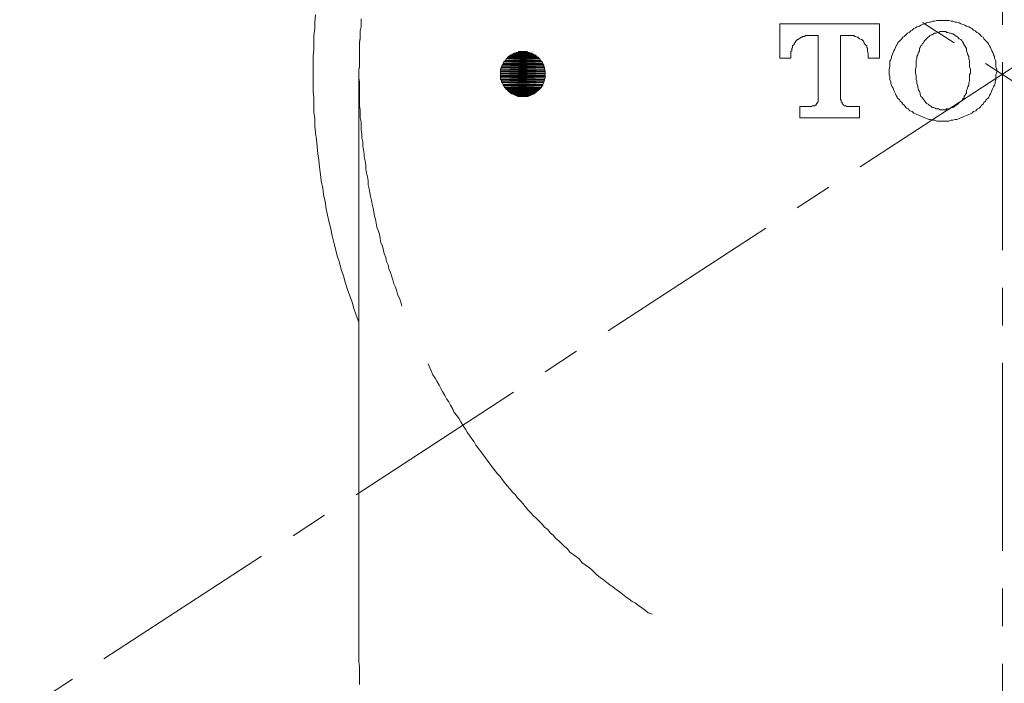
# Model space of a CAD drawing. Units: inches. Extents: x 86 to 725, y -462 to 20.
# Drawn here: x 206 to 238, y -241 to -219 of the extents above; entities that cross this region are included whole.
import ezdxf

# ---------------------------------------------------------------- set-up
doc = ezdxf.new("R2010")
doc.units = ezdxf.units.IN
doc.header["$MEASUREMENT"] = 0
doc.linetypes.add('AI-Linetype-16', pattern=[0.705556, 0.352778, -0.352778])
doc.linetypes.add('CENTER', pattern=[2, 1.25, -0.25, 0.25, -0.25])
doc.layers.add('图层 1', color=7, linetype='Continuous')
doc.styles.get("Standard").update_dxf_attribs({"font": 'arial_0.ttf'})
doc.dimstyles.get("Standard").update_dxf_attribs({"dimscale": 2.5, "dimtxt": 3.5, "dimasz": 2.5, "dimexe": 1.5, "dimexo": 1, "dimgap": 0.5, "dimtad": 1, "dimdec": 0, "dimzin": 0, "dimdsep": 46, "dimtxsty": 'Standard', "dimcen": 0.09, "dimadec": 0, "dimazin": 0, "dimtfac": 1, "dimtdec": 0, "dimtmove": 1, "dimatfit": 0, "dimfxl": 1, "dimtolj": 1, "dimtzin": 0, "dimarcsym": 0})

# ---------------------------------------------------------------- blocks, each defined once
blk = doc.blocks.new('*D6')
at = {"color": 0, "lineweight": -2, "transparency": 16777216}
for p, q in [((155.93, -274.277), (136.736, -286.767)), ((238.186, -319.102), (238.186, -341.789))]:
    blk.add_line(p, q, dxfattribs=at)
blk.add_arc((238.186, -220.752), 117.287, 216.10648, 266.94646, dxfattribs=at)
at = {"color": 0, "transparency": 16777216}
for points in [[(142.569, -290.459), (144.284, -289.277), (139.879, -284.722)], [(231.966, -336.831), (231.91, -338.914), (238.186, -338.039)]]:
    blk.add_solid(points, dxfattribs=at)
at = {"layer": 'Defpoints', "color": 0, "transparency": 16777216}
for p in [(238.186, -199.319), (256.111, -209.087), (158.025, -272.914), (166.033, -313.22), (238.186, -316.602)]:
    blk.add_point(p, dxfattribs=at)
at = {"color": 0, "transparency": 16777216, "insert": (184.986, -318.842), "char_height": 8.75, "attachment_point": 5, "rotation": 331.5265}
blk.add_mtext('\\A1;57°', dxfattribs=at)
blk = doc.blocks.new('*D7')
at = {"color": 0, "lineweight": -2, "transparency": 16777216}
for p, q in [((320.396, -274.25), (339.594, -286.743)), ((238.186, -319.102), (238.186, -341.742))]:
    blk.add_line(p, q, dxfattribs=at)
blk.add_arc((238.186, -220.753), 117.239, 273.05479, 323.89192, dxfattribs=at)
at = {"color": 0, "transparency": 16777216}
for points in [[(332.046, -289.252), (333.762, -290.435), (336.451, -284.698)], [(244.461, -338.867), (244.406, -336.785), (238.186, -337.992)]]:
    blk.add_solid(points, dxfattribs=at)
at = {"layer": 'Defpoints', "color": 0, "transparency": 16777216}
for p in [(238.186, -199.319), (220.258, -209.087), (318.3, -272.887), (238.186, -316.602), (276.321, -331.617)]:
    blk.add_point(p, dxfattribs=at)
at = {"color": 0, "transparency": 16777216, "insert": (291.362, -318.801), "char_height": 8.75, "attachment_point": 5, "rotation": 28.4734}
blk.add_mtext('\\A1;57°', dxfattribs=at)

msp = doc.modelspace()

# ---------------------------------------------------------------- hatches: boundary and pattern name
at = {"layer": '图层 1'}
for points in [[(222.114, -219.999), (222.089, -220.022), (222.405, -220.022)], [(222.114, -219.999), (222.38, -219.999), (222.405, -220.022)], [(221.636, -220.313), (221.611, -220.342), (222.884, -220.342)], [(221.661, -220.29), (221.636, -220.313), (222.857, -220.313)], [(221.636, -220.313), (222.857, -220.313), (222.884, -220.342)], [(221.688, -220.233), (221.661, -220.29), (222.83, -220.29)], [(221.661, -220.29), (222.83, -220.29), (222.857, -220.313)], [(221.716, -220.21), (221.688, -220.233), (222.803, -220.233)], [(221.688, -220.233), (222.803, -220.233), (222.83, -220.29)], [(221.743, -220.185), (221.716, -220.21), (222.778, -220.21)], [(221.716, -220.21), (222.778, -220.21), (222.803, -220.233)], [(221.77, -220.158), (221.743, -220.185), (222.748, -220.185)], [(221.743, -220.185), (222.748, -220.185), (222.778, -220.21)], [(221.822, -220.131), (221.77, -220.158), (222.698, -220.158)], [(221.77, -220.158), (222.698, -220.158), (222.748, -220.185)], [(221.847, -220.101), (221.822, -220.131), (222.671, -220.131)], [(221.822, -220.131), (222.671, -220.131), (222.698, -220.158)], [(221.847, -220.101), (222.643, -220.101), (222.671, -220.131)], [(221.929, -220.076), (221.875, -220.101), (222.616, -220.101)], [(221.954, -220.051), (221.929, -220.076), (222.566, -220.076)], [(221.929, -220.076), (222.566, -220.076), (222.616, -220.101)], [(221.954, -220.051), (222.539, -220.051), (222.566, -220.076)], [(222.034, -220.022), (222.009, -220.051), (222.484, -220.051)], [(222.034, -220.022), (222.457, -220.022), (222.484, -220.051)], [(221.531, -220.527), (221.502, -220.581), (222.962, -220.581)], [(221.502, -220.581), (221.502, -220.633), (222.989, -220.633)], [(221.502, -220.581), (222.962, -220.581), (222.989, -220.633)], [(221.502, -220.633), (221.502, -220.661), (222.989, -220.661)], [(221.502, -220.633), (222.989, -220.633), (222.989, -220.661)], [(221.556, -220.449), (221.531, -220.502), (222.937, -220.502)], [(221.531, -220.502), (221.531, -220.527), (222.962, -220.527)], [(221.531, -220.502), (222.937, -220.502), (222.962, -220.527)], [(221.531, -220.527), (222.962, -220.527), (222.962, -220.581)], [(221.584, -220.42), (221.556, -220.449), (222.937, -220.449)], [(221.556, -220.449), (222.937, -220.449), (222.937, -220.502)], [(221.611, -220.342), (221.584, -220.392), (222.907, -220.392)], [(221.584, -220.392), (221.584, -220.42), (222.907, -220.42)], [(221.584, -220.392), (222.907, -220.392), (222.907, -220.42)], [(221.584, -220.42), (222.907, -220.42), (222.937, -220.449)], [(221.611, -220.342), (222.884, -220.342), (222.907, -220.392)], [(221.502, -220.661), (221.502, -220.711), (222.989, -220.711)], [(221.502, -220.661), (222.989, -220.661), (222.989, -220.711)], [(221.502, -220.711), (221.502, -220.74), (222.989, -220.74)], [(221.502, -220.711), (222.989, -220.711), (222.989, -220.74)], [(221.502, -220.74), (221.502, -220.795), (222.989, -220.795)], [(221.502, -220.74), (222.989, -220.74), (222.989, -220.795)], [(221.502, -220.795), (221.502, -220.82), (222.989, -220.82)], [(221.502, -220.795), (222.989, -220.795), (222.989, -220.82)], [(221.502, -220.82), (221.502, -220.872), (222.989, -220.872)], [(221.502, -220.82), (222.989, -220.82), (222.989, -220.872)], [(221.502, -220.872), (221.502, -220.925), (222.962, -220.925)], [(221.502, -220.872), (222.989, -220.872), (222.962, -220.925)], [(221.502, -220.925), (221.531, -220.952), (222.962, -220.952)], [(221.502, -220.925), (222.962, -220.925), (222.962, -220.952)], [(221.531, -220.952), (221.531, -221.004), (222.937, -221.004)], [(221.531, -220.952), (222.962, -220.952), (222.937, -221.004)], [(221.531, -221.004), (221.556, -221.029), (222.937, -221.029)], [(221.531, -221.004), (222.937, -221.004), (222.937, -221.029)], [(221.556, -221.029), (221.584, -221.086), (222.907, -221.086)], [(221.556, -221.029), (222.937, -221.029), (222.907, -221.086)], [(221.584, -221.086), (221.584, -221.111), (222.907, -221.111)], [(221.584, -221.086), (222.907, -221.086), (222.907, -221.111)], [(221.584, -221.111), (221.611, -221.138), (222.884, -221.138)], [(221.584, -221.111), (222.907, -221.111), (222.884, -221.138)], [(221.611, -221.138), (221.636, -221.193), (222.857, -221.193)], [(221.611, -221.138), (222.884, -221.138), (222.857, -221.193)], [(221.636, -221.193), (221.661, -221.216), (222.83, -221.216)], [(221.636, -221.193), (222.857, -221.193), (222.83, -221.216)], [(221.661, -221.216), (221.688, -221.243), (222.803, -221.243)], [(221.661, -221.216), (222.83, -221.216), (222.803, -221.243)], [(221.688, -221.243), (221.716, -221.27), (222.778, -221.27)], [(221.688, -221.243), (222.803, -221.243), (222.778, -221.27)], [(221.716, -221.27), (221.743, -221.295), (222.748, -221.295)], [(221.716, -221.27), (222.778, -221.27), (222.748, -221.295)], [(221.743, -221.295), (221.77, -221.325), (222.698, -221.325)], [(221.743, -221.295), (222.748, -221.295), (222.698, -221.325)], [(221.77, -221.325), (221.822, -221.352), (222.671, -221.352)], [(221.77, -221.325), (222.698, -221.325), (222.671, -221.352)], [(221.822, -221.352), (221.847, -221.377), (222.643, -221.377)], [(221.822, -221.352), (222.671, -221.352), (222.643, -221.377)], [(221.847, -221.377), (221.875, -221.402), (222.616, -221.402)], [(221.847, -221.377), (222.643, -221.377), (222.616, -221.402)], [(221.875, -221.402), (221.929, -221.429), (222.566, -221.429)], [(221.875, -221.402), (222.616, -221.402), (222.566, -221.429)], [(221.954, -221.429), (222.009, -221.457), (222.484, -221.457)], [(221.954, -221.429), (222.539, -221.429), (222.484, -221.457)], [(222.034, -221.457), (222.089, -221.486), (222.405, -221.486)], [(222.034, -221.457), (222.457, -221.457), (222.405, -221.486)]]:
    msp.add_hatch(color=7, dxfattribs=at).paths.add_polyline_path(points)

# ---------------------------------------------------------------- linework, layer by layer
at = {"layer": '图层 1', "color": 7, "linetype": 'AI-Linetype-16', "lineweight": 9}
for p, q in [((216.862, -219.044), (216.862, -218.91)), ((216.835, -219.305), (216.862, -219.176)), ((216.835, -219.437), (216.835, -219.305)), ((216.862, -219.176), (216.862, -219.044)), ((216.812, -219.703), (216.835, -219.574)), ((216.835, -219.574), (216.835, -219.437)), ((216.812, -219.837), (216.812, -219.703)), ((216.812, -219.969), (216.812, -219.837)), ((216.812, -220.101), (216.812, -219.969)), ((216.812, -220.233), (216.812, -220.101)), ((216.812, -220.37), (216.812, -220.233)), ((216.785, -220.606), (216.812, -220.502)), ((216.785, -220.74), (216.785, -220.606)), ((216.812, -220.502), (216.812, -220.37)), ((216.785, -220.872), (216.785, -220.74)), ((216.812, -221.004), (216.785, -220.872)), ((216.812, -221.138), (216.812, -221.004)), ((216.812, -221.27), (216.812, -221.138)), ((216.812, -221.402), (216.812, -221.27)), ((216.812, -221.534), (216.812, -221.402)), ((216.812, -221.671), (216.812, -221.534)), ((216.812, -221.805), (216.812, -221.671)), ((216.835, -221.934), (216.812, -221.805)), ((216.835, -222.066), (216.835, -221.934)), ((216.835, -222.2), (216.835, -222.066)), ((216.862, -222.332), (216.835, -222.2)), ((216.862, -222.467), (216.862, -222.332)), ((216.862, -222.601), (216.862, -222.467)), ((216.89, -222.73), (216.862, -222.601)), ((216.89, -222.862), (216.89, -222.73)), ((216.917, -222.999), (216.89, -222.862)), ((216.917, -223.126), (216.917, -222.999)), ((216.944, -223.262), (216.917, -223.126)), ((216.971, -223.394), (216.944, -223.262)), ((216.971, -223.501), (216.971, -223.394)), ((216.996, -223.631), (216.971, -223.501)), ((217.021, -223.765), (216.996, -223.631)), ((217.021, -223.897), (217.021, -223.765)), ((217.049, -224.029), (217.021, -223.897)), ((217.074, -224.163), (217.049, -224.029)), ((217.101, -224.297), (217.074, -224.163)), ((217.101, -224.427), (217.101, -224.297)), ((217.128, -224.563), (217.101, -224.427)), ((217.153, -224.695), (217.128, -224.563)), ((217.181, -224.802), (217.153, -224.695)), ((217.208, -224.932), (217.181, -224.802)), ((217.235, -225.068), (217.208, -224.932)), ((217.263, -225.2), (217.235, -225.068)), ((217.288, -225.33), (217.263, -225.2)), ((217.313, -225.464), (217.288, -225.33)), ((217.34, -225.569), (217.313, -225.464)), ((217.367, -225.705), (217.34, -225.569)), ((217.392, -225.835), (217.367, -225.705)), ((217.445, -225.969), (217.392, -225.835)), ((217.472, -226.073), (217.445, -225.969)), ((217.499, -226.208), (217.472, -226.073)), ((217.526, -226.34), (217.499, -226.208)), ((217.579, -226.471), (217.526, -226.34)), ((217.606, -226.608), (217.579, -226.471)), ((217.631, -226.713), (217.606, -226.608)), ((217.686, -226.842), (217.631, -226.713)), ((217.713, -226.979), (217.686, -226.842)), ((217.765, -227.083), (217.713, -226.979)), ((217.79, -227.217), (217.765, -227.083)), ((217.845, -227.347), (217.79, -227.217)), ((217.872, -227.456), (217.845, -227.347)), ((217.924, -227.59), (217.872, -227.456)), ((217.949, -227.718), (217.924, -227.59)), ((218.004, -227.825), (217.949, -227.718)), ((218.056, -227.961), (218.004, -227.825)), ((218.081, -228.093), (218.056, -227.961)), ((218.136, -228.2), (218.081, -228.093)), ((218.188, -228.327), (218.136, -228.2)), ((218.215, -228.464), (218.188, -228.327)), ((219.146, -230.508), (219.091, -230.376)), ((219.196, -230.613), (219.146, -230.508)), ((219.248, -230.745), (219.196, -230.613)), ((219.328, -230.852), (219.248, -230.745)), ((219.382, -230.959), (219.328, -230.852)), ((219.459, -231.09), (219.382, -230.959)), ((219.514, -231.197), (219.459, -231.09)), ((219.569, -231.304), (219.514, -231.197)), ((219.648, -231.434), (219.569, -231.304)), ((219.701, -231.541), (219.648, -231.434)), ((219.78, -231.648), (219.701, -231.541)), ((219.832, -231.755), (219.78, -231.648)), ((219.912, -231.886), (219.832, -231.755)), ((219.964, -231.993), (219.912, -231.886)), ((220.044, -232.1), (219.964, -231.993)), ((220.124, -232.207), (220.044, -232.1)), ((220.178, -232.314), (220.124, -232.207)), ((220.258, -232.444), (220.178, -232.314)), ((220.337, -232.551), (220.258, -232.444)), ((220.392, -232.655), (220.337, -232.551)), ((220.469, -232.764), (220.392, -232.655)), ((220.549, -232.869), (220.469, -232.764)), ((220.628, -232.978), (220.549, -232.869)), ((220.683, -233.083), (220.628, -232.978)), ((220.76, -233.187), (220.683, -233.083)), ((220.842, -233.294), (220.76, -233.187)), ((220.922, -233.401), (220.842, -233.294)), ((221.001, -233.506), (220.922, -233.401)), ((221.079, -233.613), (221.001, -233.506)), ((221.161, -233.719), (221.079, -233.613)), ((221.238, -233.826), (221.161, -233.719)), ((221.32, -233.933), (221.238, -233.826)), ((221.397, -234.04), (221.32, -233.933)), ((221.479, -234.117), (221.397, -234.04)), ((221.556, -234.224), (221.479, -234.117)), ((221.636, -234.329), (221.556, -234.224)), ((221.716, -234.438), (221.636, -234.329)), ((221.822, -234.543), (221.716, -234.438)), ((221.902, -234.65), (221.822, -234.543)), ((221.982, -234.729), (221.902, -234.65)), ((222.061, -234.834), (221.982, -234.729)), ((222.166, -234.941), (222.061, -234.834)), ((222.245, -235.02), (222.166, -234.941)), ((222.325, -235.125), (222.245, -235.02)), ((222.405, -235.234), (222.325, -235.125)), ((222.512, -235.339), (222.405, -235.234)), ((222.591, -235.418), (222.512, -235.339)), ((222.698, -235.525), (222.591, -235.418)), ((222.778, -235.603), (222.698, -235.525)), ((222.884, -235.712), (222.778, -235.603)), ((222.962, -235.816), (222.884, -235.712)), ((223.071, -235.894), (222.962, -235.816)), ((223.148, -236.003), (223.071, -235.894)), ((223.253, -236.08), (223.148, -236.003)), ((223.335, -236.189), (223.253, -236.08)), ((223.439, -236.264), (223.335, -236.189)), ((223.521, -236.348), (223.439, -236.264)), ((223.626, -236.451), (223.521, -236.348)), ((223.733, -236.535), (223.626, -236.451)), ((223.81, -236.64), (223.733, -236.535)), ((223.917, -236.717), (223.81, -236.64)), ((224.024, -236.799), (223.917, -236.717)), ((224.131, -236.876), (224.024, -236.799)), ((224.208, -236.983), (224.131, -236.876)), ((224.315, -237.065), (224.208, -236.983)), ((224.422, -237.144), (224.315, -237.065)), ((224.529, -237.224), (224.422, -237.144)), ((224.608, -237.301), (224.529, -237.224)), ((224.713, -237.408), (224.608, -237.301)), ((224.818, -237.488), (224.713, -237.408)), ((224.927, -237.567), (224.818, -237.488)), ((225.031, -237.649), (224.927, -237.567)), ((225.138, -237.729), (225.031, -237.649)), ((225.245, -237.806), (225.138, -237.729)), ((225.35, -237.886), (225.245, -237.806)), ((225.454, -237.965), (225.35, -237.886)), ((225.561, -238.045), (225.454, -237.965)), ((225.668, -238.125), (225.561, -238.045)), ((225.773, -238.202), (225.668, -238.125)), ((225.877, -238.284), (225.773, -238.202)), ((225.987, -238.338), (225.877, -238.284)), ((226.091, -238.416), (225.987, -238.338)), ((226.198, -238.495), (226.091, -238.416)), ((226.305, -238.577), (226.198, -238.495)), ((226.412, -238.657), (226.305, -238.577)), ((226.541, -238.707), (226.412, -238.657))]:
    msp.add_line(p, q, dxfattribs=at)
at = {"layer": '图层 1', "color": 7, "linetype": 'CENTER', "lineweight": 5, "ltscale": 5}
for points in [[(238.186, -316.602), (238.186, -199.319)], [(158.025, -272.914), (256.111, -209.087)], [(318.3, -272.887), (220.258, -209.087)]]:
    msp.add_lwpolyline(points, dxfattribs=at)
at = {"layer": '图层 1', "color": 7, "lineweight": 9}
for points in [[(215.352, -218.775), (215.325, -219.014), (215.325, -219.228), (215.298, -219.465), (215.298, -219.703), (215.298, -219.915), (215.27, -220.158), (215.27, -220.392), (215.27, -220.633), (215.27, -220.847), (215.27, -221.086), (215.27, -221.325), (215.298, -221.534), (215.298, -221.775), (215.298, -222.012), (215.325, -222.223), (215.325, -222.467), (215.352, -222.703), (215.377, -222.917), (215.402, -223.153), (215.43, -223.394), (215.457, -223.606), (215.484, -223.845), (215.511, -224.086), (215.534, -224.297), (215.591, -224.534), (215.616, -224.745), (215.671, -224.986), (215.698, -225.223), (215.748, -225.439), (215.802, -225.678), (215.857, -225.887), (215.907, -226.126), (215.962, -226.34), (216.012, -226.551), (216.066, -226.792), (216.148, -227.006), (216.198, -227.242), (216.28, -227.456), (216.332, -227.665), (216.412, -227.909), (216.492, -228.118), (216.571, -228.327), (216.626, -228.543), (216.703, -228.757), (216.785, -228.994)], [(216.785, -220.74), (216.785, -220.606), (216.812, -220.474), (216.812, -220.342), (216.812, -220.21), (216.812, -220.076), (216.812, -219.942), (216.812, -219.81), (216.812, -219.676), (216.835, -219.549), (216.835, -219.41), (216.835, -219.305), (216.862, -219.176), (216.862, -219.044), (216.862, -218.91)], [(236.198, -218.962), (236.143, -218.962), (236.061, -218.962), (236.011, -218.962), (235.932, -218.989), (235.88, -218.989), (235.798, -219.014), (235.748, -219.014), (235.666, -219.044), (235.611, -219.069), (235.534, -219.092), (235.479, -219.119), (235.429, -219.146), (235.347, -219.176), (235.297, -219.201), (235.243, -219.228), (235.188, -219.28), (235.138, -219.305), (235.084, -219.36), (235.029, -219.385), (234.977, -219.437)], [(237.444, -219.437), (237.39, -219.385), (237.335, -219.36), (237.285, -219.305), (237.23, -219.28), (237.176, -219.228), (237.126, -219.201), (237.071, -219.176), (236.994, -219.146), (236.939, -219.119), (236.885, -219.092), (236.807, -219.069), (236.753, -219.044), (236.676, -219.014), (236.621, -219.014), (236.541, -218.989), (236.489, -218.989), (236.407, -218.962), (236.357, -218.962), (236.275, -218.962), (236.198, -218.962)], [(234.101, -219.069), (230.785, -219.069)], [(230.785, -219.069), (230.785, -220.21)], [(234.101, -220.21), (234.101, -219.069)], [(236.198, -219.333), (236.171, -219.333), (236.116, -219.333), (236.061, -219.36), (236.039, -219.36), (235.984, -219.385), (235.932, -219.385), (235.902, -219.41), (235.852, -219.437), (235.825, -219.437), (235.773, -219.465), (235.748, -219.492), (235.72, -219.519), (235.666, -219.574), (235.638, -219.596)], [(236.994, -219.892), (236.967, -219.865), (236.939, -219.81), (236.912, -219.785), (236.912, -219.758), (236.885, -219.703), (236.857, -219.676), (236.835, -219.624), (236.807, -219.596), (236.753, -219.574), (236.726, -219.549), (236.701, -219.519), (236.676, -219.492), (236.621, -219.465), (236.594, -219.437), (236.541, -219.41), (236.512, -219.41), (236.462, -219.385), (236.434, -219.385), (236.382, -219.36), (236.33, -219.36), (236.303, -219.333), (236.25, -219.333), (236.198, -219.333)], [(231.345, -219.624), (231.317, -219.651), (231.29, -219.703), (231.263, -219.728), (231.263, -219.758), (231.236, -219.785), (231.211, -219.81), (231.211, -219.865), (231.185, -219.892), (231.185, -219.915), (231.185, -219.969), (231.158, -219.999), (231.158, -220.051), (231.158, -220.076)], [(231.795, -219.465), (231.74, -219.465), (231.715, -219.465), (231.663, -219.465), (231.636, -219.465), (231.609, -219.492), (231.556, -219.492), (231.529, -219.519), (231.504, -219.519), (231.449, -219.549), (231.422, -219.574), (231.395, -219.596), (231.372, -219.596), (231.345, -219.624)], [(231.795, -219.465), (232.059, -219.465)], [(232.059, -219.465), (232.059, -221.586)], [(232.8, -219.465), (233.094, -219.465)], [(232.8, -219.465), (232.8, -219.465)], [(232.8, -221.586), (232.8, -219.465)], [(233.728, -220.076), (233.728, -220.051), (233.703, -219.999), (233.703, -219.969), (233.703, -219.915), (233.703, -219.892), (233.678, -219.865), (233.678, -219.81), (233.651, -219.785), (233.623, -219.758), (233.596, -219.728), (233.596, -219.703), (233.571, -219.651), (233.544, -219.624), (233.519, -219.596), (233.492, -219.596), (233.437, -219.574), (233.414, -219.549), (233.385, -219.519), (233.36, -219.519), (233.305, -219.492), (233.278, -219.492), (233.251, -219.465), (233.2, -219.465), (233.173, -219.465), (233.146, -219.465), (233.094, -219.465)], [(234.977, -219.437), (234.924, -219.492), (234.872, -219.519), (234.842, -219.574), (234.79, -219.624), (234.763, -219.651), (234.713, -219.703), (234.686, -219.758), (234.661, -219.81), (234.633, -219.865), (234.606, -219.915), (234.579, -219.969), (234.551, -220.022), (234.526, -220.101), (234.499, -220.158), (234.499, -220.21), (234.474, -220.263), (234.447, -220.313), (234.447, -220.392), (234.447, -220.449), (234.447, -220.502), (234.419, -220.581), (234.419, -220.633), (234.419, -220.686), (234.419, -220.768), (234.447, -220.82), (234.447, -220.872), (234.447, -220.925), (234.474, -221.004), (234.474, -221.059), (234.499, -221.111), (234.526, -221.166), (234.551, -221.216), (234.579, -221.295), (234.606, -221.352), (234.633, -221.402), (234.661, -221.457), (234.686, -221.507), (234.713, -221.561), (234.763, -221.586), (234.79, -221.643), (234.842, -221.693), (234.872, -221.748), (234.924, -221.775), (234.952, -221.827)], [(235.638, -219.596), (235.611, -219.624), (235.588, -219.651), (235.561, -219.703), (235.534, -219.728), (235.507, -219.785), (235.479, -219.81), (235.454, -219.865), (235.429, -219.892)], [(237.444, -219.437), (237.444, -219.437)], [(237.469, -221.827), (237.494, -221.775), (237.549, -221.748), (237.576, -221.693), (237.631, -221.643), (237.653, -221.586), (237.708, -221.561), (237.735, -221.507), (237.76, -221.457), (237.788, -221.402), (237.813, -221.352), (237.84, -221.295), (237.867, -221.216), (237.895, -221.166), (237.92, -221.111), (237.947, -221.059), (237.947, -221.004), (237.972, -220.925), (237.972, -220.872), (237.972, -220.82), (237.972, -220.768), (237.999, -220.686), (237.999, -220.633), (237.999, -220.581), (237.972, -220.502), (237.972, -220.449), (237.972, -220.392), (237.972, -220.313), (237.947, -220.263), (237.92, -220.21), (237.92, -220.158), (237.895, -220.101), (237.867, -220.022), (237.84, -219.969), (237.813, -219.915), (237.788, -219.865), (237.76, -219.81), (237.735, -219.758), (237.708, -219.703), (237.653, -219.651), (237.631, -219.624), (237.576, -219.574), (237.549, -219.519), (237.494, -219.492), (237.444, -219.437)], [(235.429, -219.892), (235.429, -219.969), (235.402, -220.022), (235.375, -220.101), (235.347, -220.158), (235.347, -220.233), (235.32, -220.29), (235.32, -220.37), (235.32, -220.449), (235.32, -220.502), (235.297, -220.581), (235.297, -220.633), (235.297, -220.711), (235.32, -220.795), (235.32, -220.847), (235.32, -220.925), (235.347, -220.979), (235.347, -221.059), (235.375, -221.138), (235.375, -221.193), (235.402, -221.27), (235.429, -221.325), (235.454, -221.377)], [(236.994, -221.377), (236.994, -221.295), (237.017, -221.243), (237.044, -221.166), (237.071, -221.111), (237.071, -221.029), (237.099, -220.979), (237.099, -220.897), (237.099, -220.847), (237.099, -220.768), (237.126, -220.711), (237.126, -220.633), (237.126, -220.581), (237.099, -220.502), (237.099, -220.42), (237.099, -220.37), (237.099, -220.29), (237.071, -220.233), (237.071, -220.158), (237.044, -220.101), (237.017, -220.022), (236.994, -219.969), (236.994, -219.892)], [(236.994, -219.892), (236.994, -219.892)], [(230.785, -220.21), (231.158, -220.21)], [(231.158, -220.21), (231.158, -220.076)], [(233.728, -220.076), (233.728, -220.21)], [(233.728, -220.21), (234.101, -220.21)], [(216.785, -222.703), (216.785, -220.74)], [(216.785, -220.74), (216.785, -220.74)], [(216.785, -220.74), (216.785, -220.74)], [(231.845, -221.827), (231.872, -221.805), (231.9, -221.805), (231.927, -221.805), (231.954, -221.805), (231.954, -221.775), (231.981, -221.775), (232.009, -221.748), (232.009, -221.721), (232.032, -221.721), (232.032, -221.693), (232.059, -221.671), (232.059, -221.643), (232.059, -221.614), (232.059, -221.586)], [(232.8, -221.586), (232.827, -221.614), (232.827, -221.643), (232.827, -221.671), (232.855, -221.693), (232.855, -221.721), (232.882, -221.748), (232.909, -221.775), (232.934, -221.805), (232.964, -221.805), (232.987, -221.805), (233.014, -221.827), (233.041, -221.827)], [(235.454, -221.377), (235.454, -221.377)], [(235.454, -221.377), (235.454, -221.429), (235.479, -221.486), (235.507, -221.507), (235.534, -221.534), (235.561, -221.586), (235.588, -221.614), (235.611, -221.643), (235.638, -221.693), (235.666, -221.721), (235.72, -221.748), (235.748, -221.775), (235.798, -221.805), (235.825, -221.827), (235.852, -221.855), (235.902, -221.855), (235.957, -221.877), (235.984, -221.905), (236.039, -221.905), (236.061, -221.905), (236.116, -221.934), (236.171, -221.934), (236.198, -221.934)], [(236.198, -221.934), (236.25, -221.934), (236.303, -221.934), (236.33, -221.905), (236.382, -221.905), (236.434, -221.905), (236.462, -221.877), (236.512, -221.855), (236.541, -221.855), (236.594, -221.827), (236.621, -221.805), (236.648, -221.775), (236.701, -221.748), (236.726, -221.721), (236.753, -221.693), (236.78, -221.671), (236.835, -221.643), (236.857, -221.586), (236.885, -221.561), (236.912, -221.534), (236.912, -221.486), (236.939, -221.457), (236.967, -221.402), (236.994, -221.377)], [(231.845, -221.827), (231.449, -221.827)], [(231.449, -221.827), (231.449, -222.2)], [(233.437, -221.827), (233.041, -221.827)], [(233.437, -222.2), (233.437, -221.827)], [(234.952, -221.827), (235.002, -221.877), (235.056, -221.905), (235.111, -221.962), (235.188, -221.989), (235.243, -222.041), (235.297, -222.066), (235.347, -222.091), (235.429, -222.119), (235.479, -222.148), (235.534, -222.171), (235.611, -222.2), (235.666, -222.223), (235.748, -222.253), (235.798, -222.253), (235.88, -222.282), (235.932, -222.282), (236.011, -222.31), (236.061, -222.31), (236.143, -222.31), (236.198, -222.31)], [(236.198, -222.31), (236.275, -222.31), (236.357, -222.31), (236.407, -222.31), (236.489, -222.282), (236.541, -222.282), (236.621, -222.253), (236.676, -222.253), (236.753, -222.223), (236.807, -222.2), (236.885, -222.171), (236.939, -222.148), (236.994, -222.119), (237.071, -222.091), (237.126, -222.066), (237.176, -222.041), (237.23, -221.989), (237.31, -221.962), (237.362, -221.905), (237.417, -221.877), (237.469, -221.827)], [(231.449, -222.2), (233.437, -222.2)], [(216.785, -222.703), (216.785, -223.444), (216.785, -224.19), (216.785, -224.959), (216.785, -225.705), (216.785, -227.242), (216.785, -228.757), (216.785, -230.294), (216.785, -231.036), (216.785, -231.411), (216.785, -231.625), (216.785, -231.702), (216.785, -231.755), (216.785, -231.782), (216.785, -231.809), (216.785, -231.836), (216.785, -231.886), (216.785, -231.916), (216.785, -231.939), (216.785, -231.968), (216.785, -231.993), (216.785, -232.021), (216.785, -232.046), (216.785, -232.073), (216.785, -232.1), (216.785, -232.153), (216.785, -232.18), (216.785, -232.23), (216.785, -232.259), (216.785, -232.314), (216.785, -232.337), (216.785, -232.391), (216.785, -232.444), (216.785, -232.5), (216.785, -232.551), (216.785, -232.632), (216.785, -232.682), (216.785, -232.764), (216.785, -232.819), (216.785, -232.896), (216.785, -232.978), (216.785, -233.055), (216.785, -233.137), (216.785, -233.215), (216.785, -233.294), (216.785, -233.401), (216.785, -233.506), (216.785, -233.613), (216.785, -233.719), (216.785, -233.826), (216.785, -233.933), (216.785, -234.065), (216.785, -234.17), (216.785, -234.302), (216.785, -234.438), (216.785, -234.568), (216.785, -234.729), (216.785, -234.859), (216.785, -235.02), (216.785, -235.098), (216.785, -235.177), (216.785, -235.257), (216.785, -235.339), (216.785, -235.418), (216.785, -235.496), (216.785, -235.603), (216.785, -235.682), (216.785, -235.759), (216.785, -235.869), (216.785, -235.948), (216.785, -236.055), (216.785, -236.135), (216.785, -236.242), (216.785, -236.348), (216.785, -236.426), (216.785, -236.535), (216.785, -236.64), (216.785, -236.744), (216.785, -236.853), (216.785, -236.958), (216.785, -237.065), (216.785, -237.17), (216.785, -237.276), (216.785, -237.408), (216.785, -237.515), (216.785, -237.62), (216.785, -237.754), (216.785, -237.861), (216.785, -237.991), (216.785, -238.097), (216.785, -238.232), (216.785, -238.366), (216.785, -238.495), (216.785, -238.602), (216.785, -238.739), (216.785, -238.866), (216.785, -239), (216.785, -239.132), (216.785, -239.291), (216.785, -239.426), (216.785, -239.56), (216.785, -239.719), (216.785, -239.851), (216.785, -239.983), (216.785, -240.142), (216.785, -240.301), (216.812, -240.433), (216.812, -240.592), (216.812, -240.751), (216.812, -240.888), (216.812, -241.045)], [(226.541, -238.707), (226.541, -238.707)]]:
    msp.add_lwpolyline(points, dxfattribs=at)
at = {"layer": '图层 1', "color": 7, "lineweight": 5}
for points in [[(222.114, -219.999), (222.089, -220.022), (222.405, -220.022), (222.114, -219.999)], [(222.114, -219.999), (222.089, -220.022), (222.405, -220.022), (222.114, -219.999), (222.114, -219.999)], [(222.166, -219.999), (222.114, -219.999), (222.38, -219.999), (222.166, -219.999)], [(222.166, -219.999), (222.114, -219.999), (222.38, -219.999), (222.166, -219.999), (222.166, -219.999)], [(222.114, -219.999), (222.38, -219.999), (222.405, -220.022), (222.114, -219.999)], [(222.114, -219.999), (222.38, -219.999), (222.405, -220.022), (222.114, -219.999), (222.114, -219.999)], [(222.193, -219.999), (222.166, -219.999), (222.325, -219.999), (222.193, -219.999)], [(222.193, -219.999), (222.166, -219.999), (222.325, -219.999), (222.193, -219.999), (222.193, -219.999)], [(222.166, -219.999), (222.325, -219.999), (222.38, -219.999), (222.166, -219.999)], [(222.166, -219.999), (222.325, -219.999), (222.38, -219.999), (222.166, -219.999), (222.166, -219.999)], [(222.245, -219.999), (222.193, -219.999), (222.275, -219.999), (222.245, -219.999)], [(222.245, -219.999), (222.193, -219.999), (222.275, -219.999), (222.245, -219.999), (222.245, -219.999)], [(222.193, -219.999), (222.275, -219.999), (222.325, -219.999), (222.193, -219.999)], [(222.193, -219.999), (222.275, -219.999), (222.325, -219.999), (222.193, -219.999), (222.193, -219.999)], [(221.636, -220.313), (221.611, -220.342), (222.884, -220.342), (221.636, -220.313)], [(221.636, -220.313), (221.611, -220.342), (222.884, -220.342), (221.636, -220.313), (221.636, -220.313)], [(221.661, -220.29), (221.636, -220.313), (222.857, -220.313), (221.661, -220.29)], [(221.661, -220.29), (221.636, -220.313), (222.857, -220.313), (221.661, -220.29), (221.661, -220.29)], [(221.636, -220.313), (222.857, -220.313), (222.884, -220.342), (221.636, -220.313)], [(221.636, -220.313), (222.857, -220.313), (222.884, -220.342), (221.636, -220.313), (221.636, -220.313)], [(221.688, -220.233), (221.661, -220.29), (222.83, -220.29), (221.688, -220.233)], [(221.688, -220.233), (221.661, -220.29), (222.83, -220.29), (221.688, -220.233), (221.688, -220.233)], [(221.661, -220.29), (222.83, -220.29), (222.857, -220.313), (221.661, -220.29)], [(221.661, -220.29), (222.83, -220.29), (222.857, -220.313), (221.661, -220.29), (221.661, -220.29)], [(221.716, -220.21), (221.688, -220.233), (222.803, -220.233), (221.716, -220.21)], [(221.716, -220.21), (221.688, -220.233), (222.803, -220.233), (221.716, -220.21), (221.716, -220.21)], [(221.688, -220.233), (222.803, -220.233), (222.83, -220.29), (221.688, -220.233)], [(221.688, -220.233), (222.803, -220.233), (222.83, -220.29), (221.688, -220.233), (221.688, -220.233)], [(221.743, -220.185), (221.716, -220.21), (222.778, -220.21), (221.743, -220.185)], [(221.743, -220.185), (221.716, -220.21), (222.778, -220.21), (221.743, -220.185), (221.743, -220.185)], [(221.716, -220.21), (222.778, -220.21), (222.803, -220.233), (221.716, -220.21)], [(221.716, -220.21), (222.778, -220.21), (222.803, -220.233), (221.716, -220.21), (221.716, -220.21)], [(221.77, -220.158), (221.743, -220.185), (222.748, -220.185), (221.77, -220.158)], [(221.77, -220.158), (221.743, -220.185), (222.748, -220.185), (221.77, -220.158), (221.77, -220.158)], [(221.743, -220.185), (222.748, -220.185), (222.778, -220.21), (221.743, -220.185)], [(221.743, -220.185), (222.748, -220.185), (222.778, -220.21), (221.743, -220.185), (221.743, -220.185)], [(221.822, -220.131), (221.77, -220.158), (222.698, -220.158), (221.822, -220.131)], [(221.822, -220.131), (221.77, -220.158), (222.698, -220.158), (221.822, -220.131), (221.822, -220.131)], [(221.77, -220.158), (222.698, -220.158), (222.748, -220.185), (221.77, -220.158)], [(221.77, -220.158), (222.698, -220.158), (222.748, -220.185), (221.77, -220.158), (221.77, -220.158)], [(221.847, -220.101), (221.822, -220.131), (222.671, -220.131), (221.847, -220.101)], [(221.847, -220.101), (221.822, -220.131), (222.671, -220.131), (221.847, -220.101), (221.847, -220.101)], [(221.822, -220.131), (222.671, -220.131), (222.698, -220.158), (221.822, -220.131)], [(221.822, -220.131), (222.671, -220.131), (222.698, -220.158), (221.822, -220.131), (221.822, -220.131)], [(221.875, -220.101), (221.847, -220.101), (222.643, -220.101), (221.875, -220.101)], [(221.875, -220.101), (221.847, -220.101), (222.643, -220.101), (221.875, -220.101), (221.875, -220.101)], [(221.847, -220.101), (222.643, -220.101), (222.671, -220.131), (221.847, -220.101)], [(221.847, -220.101), (222.643, -220.101), (222.671, -220.131), (221.847, -220.101), (221.847, -220.101)], [(221.929, -220.076), (221.875, -220.101), (222.616, -220.101), (221.929, -220.076)], [(221.929, -220.076), (221.875, -220.101), (222.616, -220.101), (221.929, -220.076), (221.929, -220.076)], [(221.875, -220.101), (222.616, -220.101), (222.643, -220.101), (221.875, -220.101)], [(221.875, -220.101), (222.616, -220.101), (222.643, -220.101), (221.875, -220.101), (221.875, -220.101)], [(221.954, -220.051), (221.929, -220.076), (222.566, -220.076), (221.954, -220.051)], [(221.954, -220.051), (221.929, -220.076), (222.566, -220.076), (221.954, -220.051), (221.954, -220.051)], [(221.929, -220.076), (222.566, -220.076), (222.616, -220.101), (221.929, -220.076)], [(221.929, -220.076), (222.566, -220.076), (222.616, -220.101), (221.929, -220.076), (221.929, -220.076)], [(222.009, -220.051), (221.954, -220.051), (222.539, -220.051), (222.009, -220.051)], [(222.009, -220.051), (221.954, -220.051), (222.539, -220.051), (222.009, -220.051), (222.009, -220.051)], [(221.954, -220.051), (222.539, -220.051), (222.566, -220.076), (221.954, -220.051)], [(221.954, -220.051), (222.539, -220.051), (222.566, -220.076), (221.954, -220.051), (221.954, -220.051)], [(222.034, -220.022), (222.009, -220.051), (222.484, -220.051), (222.034, -220.022)], [(222.034, -220.022), (222.009, -220.051), (222.484, -220.051), (222.034, -220.022), (222.034, -220.022)], [(222.009, -220.051), (222.484, -220.051), (222.539, -220.051), (222.009, -220.051)], [(222.009, -220.051), (222.484, -220.051), (222.539, -220.051), (222.009, -220.051), (222.009, -220.051)], [(222.089, -220.022), (222.034, -220.022), (222.457, -220.022), (222.089, -220.022)], [(222.089, -220.022), (222.034, -220.022), (222.457, -220.022), (222.089, -220.022), (222.089, -220.022)], [(222.034, -220.022), (222.457, -220.022), (222.484, -220.051), (222.034, -220.022)], [(222.034, -220.022), (222.457, -220.022), (222.484, -220.051), (222.034, -220.022), (222.034, -220.022)], [(222.089, -220.022), (222.405, -220.022), (222.457, -220.022), (222.089, -220.022)], [(222.089, -220.022), (222.405, -220.022), (222.457, -220.022), (222.089, -220.022), (222.089, -220.022)], [(221.531, -220.527), (221.502, -220.581), (222.962, -220.581), (221.531, -220.527)], [(221.531, -220.527), (221.502, -220.581), (222.962, -220.581), (221.531, -220.527), (221.531, -220.527)], [(221.502, -220.581), (221.502, -220.633), (222.989, -220.633), (221.502, -220.581)], [(221.502, -220.581), (221.502, -220.633), (222.989, -220.633), (221.502, -220.581), (221.502, -220.581)], [(221.502, -220.581), (222.962, -220.581), (222.989, -220.633), (221.502, -220.581)], [(221.502, -220.581), (222.962, -220.581), (222.989, -220.633), (221.502, -220.581), (221.502, -220.581)], [(221.502, -220.633), (221.502, -220.661), (222.989, -220.661), (221.502, -220.633)], [(221.502, -220.633), (221.502, -220.661), (222.989, -220.661), (221.502, -220.633), (221.502, -220.633)], [(221.502, -220.633), (222.989, -220.633), (222.989, -220.661), (221.502, -220.633)], [(221.502, -220.633), (222.989, -220.633), (222.989, -220.661), (221.502, -220.633), (221.502, -220.633)], [(221.556, -220.449), (221.531, -220.502), (222.937, -220.502), (221.556, -220.449)], [(221.556, -220.449), (221.531, -220.502), (222.937, -220.502), (221.556, -220.449), (221.556, -220.449)], [(221.531, -220.502), (221.531, -220.527), (222.962, -220.527), (221.531, -220.502)], [(221.531, -220.502), (221.531, -220.527), (222.962, -220.527), (221.531, -220.502), (221.531, -220.502)], [(221.531, -220.502), (222.937, -220.502), (222.962, -220.527), (221.531, -220.502)], [(221.531, -220.502), (222.937, -220.502), (222.962, -220.527), (221.531, -220.502), (221.531, -220.502)], [(221.531, -220.527), (222.962, -220.527), (222.962, -220.581), (221.531, -220.527)], [(221.531, -220.527), (222.962, -220.527), (222.962, -220.581), (221.531, -220.527), (221.531, -220.527)], [(221.584, -220.42), (221.556, -220.449), (222.937, -220.449), (221.584, -220.42)], [(221.584, -220.42), (221.556, -220.449), (222.937, -220.449), (221.584, -220.42), (221.584, -220.42)], [(221.556, -220.449), (222.937, -220.449), (222.937, -220.502), (221.556, -220.449)], [(221.556, -220.449), (222.937, -220.449), (222.937, -220.502), (221.556, -220.449), (221.556, -220.449)], [(221.611, -220.342), (221.584, -220.392), (222.907, -220.392), (221.611, -220.342)], [(221.611, -220.342), (221.584, -220.392), (222.907, -220.392), (221.611, -220.342), (221.611, -220.342)], [(221.584, -220.392), (221.584, -220.42), (222.907, -220.42), (221.584, -220.392)], [(221.584, -220.392), (221.584, -220.42), (222.907, -220.42), (221.584, -220.392), (221.584, -220.392)], [(221.584, -220.392), (222.907, -220.392), (222.907, -220.42), (221.584, -220.392)], [(221.584, -220.392), (222.907, -220.392), (222.907, -220.42), (221.584, -220.392), (221.584, -220.392)], [(221.584, -220.42), (222.907, -220.42), (222.937, -220.449), (221.584, -220.42)], [(221.584, -220.42), (222.907, -220.42), (222.937, -220.449), (221.584, -220.42), (221.584, -220.42)], [(221.611, -220.342), (222.884, -220.342), (222.907, -220.392), (221.611, -220.342)], [(221.611, -220.342), (222.884, -220.342), (222.907, -220.392), (221.611, -220.342), (221.611, -220.342)], [(221.502, -220.661), (221.502, -220.711), (222.989, -220.711), (221.502, -220.661)], [(221.502, -220.661), (221.502, -220.711), (222.989, -220.711), (221.502, -220.661), (221.502, -220.661)], [(221.502, -220.661), (222.989, -220.661), (222.989, -220.711), (221.502, -220.661)], [(221.502, -220.661), (222.989, -220.661), (222.989, -220.711), (221.502, -220.661), (221.502, -220.661)], [(221.502, -220.711), (221.502, -220.74), (222.989, -220.74), (221.502, -220.711)], [(221.502, -220.711), (221.502, -220.74), (222.989, -220.74), (221.502, -220.711), (221.502, -220.711)], [(221.502, -220.711), (222.989, -220.711), (222.989, -220.74), (221.502, -220.711)], [(221.502, -220.711), (222.989, -220.711), (222.989, -220.74), (221.502, -220.711), (221.502, -220.711)], [(221.502, -220.74), (221.502, -220.795), (222.989, -220.795), (221.502, -220.74)], [(221.502, -220.74), (221.502, -220.795), (222.989, -220.795), (221.502, -220.74), (221.502, -220.74)], [(221.502, -220.74), (222.989, -220.74), (222.989, -220.795), (221.502, -220.74)], [(221.502, -220.74), (222.989, -220.74), (222.989, -220.795), (221.502, -220.74), (221.502, -220.74)], [(221.502, -220.795), (221.502, -220.82), (222.989, -220.82), (221.502, -220.795)], [(221.502, -220.795), (221.502, -220.82), (222.989, -220.82), (221.502, -220.795), (221.502, -220.795)], [(221.502, -220.795), (222.989, -220.795), (222.989, -220.82), (221.502, -220.795)], [(221.502, -220.795), (222.989, -220.795), (222.989, -220.82), (221.502, -220.795), (221.502, -220.795)], [(221.502, -220.82), (221.502, -220.872), (222.989, -220.872), (221.502, -220.82)], [(221.502, -220.82), (221.502, -220.872), (222.989, -220.872), (221.502, -220.82), (221.502, -220.82)], [(221.502, -220.82), (222.989, -220.82), (222.989, -220.872), (221.502, -220.82)], [(221.502, -220.82), (222.989, -220.82), (222.989, -220.872), (221.502, -220.82), (221.502, -220.82)], [(221.502, -220.872), (221.502, -220.925), (222.962, -220.925), (221.502, -220.872)], [(221.502, -220.872), (221.502, -220.925), (222.962, -220.925), (221.502, -220.872), (221.502, -220.872)], [(221.502, -220.872), (222.989, -220.872), (222.962, -220.925), (221.502, -220.872)], [(221.502, -220.872), (222.989, -220.872), (222.962, -220.925), (221.502, -220.872), (221.502, -220.872)], [(221.502, -220.925), (221.531, -220.952), (222.962, -220.952), (221.502, -220.925)], [(221.502, -220.925), (221.531, -220.952), (222.962, -220.952), (221.502, -220.925), (221.502, -220.925)], [(221.502, -220.925), (222.962, -220.925), (222.962, -220.952), (221.502, -220.925)], [(221.502, -220.925), (222.962, -220.925), (222.962, -220.952), (221.502, -220.925), (221.502, -220.925)], [(221.531, -220.952), (221.531, -221.004), (222.937, -221.004), (221.531, -220.952)], [(221.531, -220.952), (221.531, -221.004), (222.937, -221.004), (221.531, -220.952), (221.531, -220.952)], [(221.531, -220.952), (222.962, -220.952), (222.937, -221.004), (221.531, -220.952)], [(221.531, -220.952), (222.962, -220.952), (222.937, -221.004), (221.531, -220.952), (221.531, -220.952)], [(221.531, -221.004), (221.556, -221.029), (222.937, -221.029), (221.531, -221.004)], [(221.531, -221.004), (221.556, -221.029), (222.937, -221.029), (221.531, -221.004), (221.531, -221.004)], [(221.531, -221.004), (222.937, -221.004), (222.937, -221.029), (221.531, -221.004)], [(221.531, -221.004), (222.937, -221.004), (222.937, -221.029), (221.531, -221.004), (221.531, -221.004)], [(221.556, -221.029), (221.584, -221.086), (222.907, -221.086), (221.556, -221.029)], [(221.556, -221.029), (221.584, -221.086), (222.907, -221.086), (221.556, -221.029), (221.556, -221.029)], [(221.556, -221.029), (222.937, -221.029), (222.907, -221.086), (221.556, -221.029)], [(221.556, -221.029), (222.937, -221.029), (222.907, -221.086), (221.556, -221.029), (221.556, -221.029)], [(221.584, -221.086), (221.584, -221.111), (222.907, -221.111), (221.584, -221.086)], [(221.584, -221.086), (221.584, -221.111), (222.907, -221.111), (221.584, -221.086), (221.584, -221.086)], [(221.584, -221.086), (222.907, -221.086), (222.907, -221.111), (221.584, -221.086)], [(221.584, -221.086), (222.907, -221.086), (222.907, -221.111), (221.584, -221.086), (221.584, -221.086)], [(221.584, -221.111), (221.611, -221.138), (222.884, -221.138), (221.584, -221.111)], [(221.584, -221.111), (221.611, -221.138), (222.884, -221.138), (221.584, -221.111), (221.584, -221.111)], [(221.584, -221.111), (222.907, -221.111), (222.884, -221.138), (221.584, -221.111)], [(221.584, -221.111), (222.907, -221.111), (222.884, -221.138), (221.584, -221.111), (221.584, -221.111)], [(221.611, -221.138), (221.636, -221.193), (222.857, -221.193), (221.611, -221.138)], [(221.611, -221.138), (221.636, -221.193), (222.857, -221.193), (221.611, -221.138), (221.611, -221.138)], [(221.611, -221.138), (222.884, -221.138), (222.857, -221.193), (221.611, -221.138)], [(221.611, -221.138), (222.884, -221.138), (222.857, -221.193), (221.611, -221.138), (221.611, -221.138)], [(221.636, -221.193), (221.661, -221.216), (222.83, -221.216), (221.636, -221.193)], [(221.636, -221.193), (221.661, -221.216), (222.83, -221.216), (221.636, -221.193), (221.636, -221.193)], [(221.636, -221.193), (222.857, -221.193), (222.83, -221.216), (221.636, -221.193)], [(221.636, -221.193), (222.857, -221.193), (222.83, -221.216), (221.636, -221.193), (221.636, -221.193)], [(221.661, -221.216), (221.688, -221.243), (222.803, -221.243), (221.661, -221.216)], [(221.661, -221.216), (221.688, -221.243), (222.803, -221.243), (221.661, -221.216), (221.661, -221.216)], [(221.661, -221.216), (222.83, -221.216), (222.803, -221.243), (221.661, -221.216)], [(221.661, -221.216), (222.83, -221.216), (222.803, -221.243), (221.661, -221.216), (221.661, -221.216)], [(221.688, -221.243), (221.716, -221.27), (222.778, -221.27), (221.688, -221.243)], [(221.688, -221.243), (221.716, -221.27), (222.778, -221.27), (221.688, -221.243), (221.688, -221.243)], [(221.688, -221.243), (222.803, -221.243), (222.778, -221.27), (221.688, -221.243)], [(221.688, -221.243), (222.803, -221.243), (222.778, -221.27), (221.688, -221.243), (221.688, -221.243)], [(221.716, -221.27), (221.743, -221.295), (222.748, -221.295), (221.716, -221.27)], [(221.716, -221.27), (221.743, -221.295), (222.748, -221.295), (221.716, -221.27), (221.716, -221.27)], [(221.716, -221.27), (222.778, -221.27), (222.748, -221.295), (221.716, -221.27)], [(221.716, -221.27), (222.778, -221.27), (222.748, -221.295), (221.716, -221.27), (221.716, -221.27)], [(221.743, -221.295), (221.77, -221.325), (222.698, -221.325), (221.743, -221.295)], [(221.743, -221.295), (221.77, -221.325), (222.698, -221.325), (221.743, -221.295), (221.743, -221.295)], [(221.743, -221.295), (222.748, -221.295), (222.698, -221.325), (221.743, -221.295)], [(221.743, -221.295), (222.748, -221.295), (222.698, -221.325), (221.743, -221.295), (221.743, -221.295)], [(221.77, -221.325), (221.822, -221.352), (222.671, -221.352), (221.77, -221.325)], [(221.77, -221.325), (221.822, -221.352), (222.671, -221.352), (221.77, -221.325), (221.77, -221.325)], [(221.77, -221.325), (222.698, -221.325), (222.671, -221.352), (221.77, -221.325)], [(221.77, -221.325), (222.698, -221.325), (222.671, -221.352), (221.77, -221.325), (221.77, -221.325)], [(221.822, -221.352), (221.847, -221.377), (222.643, -221.377), (221.822, -221.352)], [(221.822, -221.352), (221.847, -221.377), (222.643, -221.377), (221.822, -221.352), (221.822, -221.352)], [(221.822, -221.352), (222.671, -221.352), (222.643, -221.377), (221.822, -221.352)], [(221.822, -221.352), (222.671, -221.352), (222.643, -221.377), (221.822, -221.352), (221.822, -221.352)], [(221.847, -221.377), (221.875, -221.402), (222.616, -221.402), (221.847, -221.377)], [(221.847, -221.377), (221.875, -221.402), (222.616, -221.402), (221.847, -221.377), (221.847, -221.377)], [(221.847, -221.377), (222.643, -221.377), (222.616, -221.402), (221.847, -221.377)], [(221.847, -221.377), (222.643, -221.377), (222.616, -221.402), (221.847, -221.377), (221.847, -221.377)], [(221.875, -221.402), (221.929, -221.429), (222.566, -221.429), (221.875, -221.402)], [(221.875, -221.402), (221.929, -221.429), (222.566, -221.429), (221.875, -221.402), (221.875, -221.402)], [(221.875, -221.402), (222.616, -221.402), (222.566, -221.429), (221.875, -221.402)], [(221.875, -221.402), (222.616, -221.402), (222.566, -221.429), (221.875, -221.402), (221.875, -221.402)], [(221.929, -221.429), (221.954, -221.429), (222.539, -221.429), (221.929, -221.429)], [(221.929, -221.429), (221.954, -221.429), (222.539, -221.429), (221.929, -221.429), (221.929, -221.429)], [(221.929, -221.429), (222.566, -221.429), (222.539, -221.429), (221.929, -221.429)], [(221.929, -221.429), (222.566, -221.429), (222.539, -221.429), (221.929, -221.429), (221.929, -221.429)], [(221.954, -221.429), (222.009, -221.457), (222.484, -221.457), (221.954, -221.429)], [(221.954, -221.429), (222.009, -221.457), (222.484, -221.457), (221.954, -221.429), (221.954, -221.429)], [(221.954, -221.429), (222.539, -221.429), (222.484, -221.457), (221.954, -221.429)], [(221.954, -221.429), (222.539, -221.429), (222.484, -221.457), (221.954, -221.429), (221.954, -221.429)], [(222.009, -221.457), (222.034, -221.457), (222.457, -221.457), (222.009, -221.457)], [(222.009, -221.457), (222.034, -221.457), (222.457, -221.457), (222.009, -221.457), (222.009, -221.457)], [(222.009, -221.457), (222.484, -221.457), (222.457, -221.457), (222.009, -221.457)], [(222.009, -221.457), (222.484, -221.457), (222.457, -221.457), (222.009, -221.457), (222.009, -221.457)], [(222.034, -221.457), (222.089, -221.486), (222.405, -221.486), (222.034, -221.457)], [(222.034, -221.457), (222.089, -221.486), (222.405, -221.486), (222.034, -221.457), (222.034, -221.457)], [(222.034, -221.457), (222.457, -221.457), (222.405, -221.486), (222.034, -221.457)], [(222.034, -221.457), (222.457, -221.457), (222.405, -221.486), (222.034, -221.457), (222.034, -221.457)], [(222.089, -221.486), (222.114, -221.486), (222.38, -221.486), (222.089, -221.486)], [(222.089, -221.486), (222.114, -221.486), (222.38, -221.486), (222.089, -221.486), (222.089, -221.486)], [(222.089, -221.486), (222.405, -221.486), (222.38, -221.486), (222.089, -221.486)], [(222.089, -221.486), (222.405, -221.486), (222.38, -221.486), (222.089, -221.486), (222.089, -221.486)], [(222.114, -221.486), (222.166, -221.486), (222.325, -221.486), (222.114, -221.486)], [(222.114, -221.486), (222.166, -221.486), (222.325, -221.486), (222.114, -221.486), (222.114, -221.486)], [(222.114, -221.486), (222.38, -221.486), (222.325, -221.486), (222.114, -221.486)], [(222.114, -221.486), (222.38, -221.486), (222.325, -221.486), (222.114, -221.486), (222.114, -221.486)], [(222.166, -221.486), (222.193, -221.486), (222.275, -221.486), (222.166, -221.486)], [(222.166, -221.486), (222.193, -221.486), (222.275, -221.486), (222.166, -221.486), (222.166, -221.486)], [(222.166, -221.486), (222.325, -221.486), (222.275, -221.486), (222.166, -221.486)], [(222.166, -221.486), (222.325, -221.486), (222.275, -221.486), (222.166, -221.486), (222.166, -221.486)], [(222.193, -221.486), (222.275, -221.486), (222.245, -221.486), (222.193, -221.486)], [(222.193, -221.486), (222.275, -221.486), (222.245, -221.486), (222.193, -221.486), (222.193, -221.486)]]:
    msp.add_lwpolyline(points, dxfattribs=at)

# ---------------------------------------------------------------- dimensions: what is measured, and where the dimension line sits
for base, line1, picture, middle in [((166.033, -313.22), ((158.025, -272.914), (256.111, -209.087)), '*D6', (184.986, -318.842)), ((276.321, -331.617), ((318.3, -272.887), (220.258, -209.087)), '*D7', (291.362, -318.801))]:
    dim = msp.add_angular_dim_2l(base=base, line1=line1, line2=((238.186, -316.602), (238.186, -199.319)), dimstyle='Standard')
    dim.commit()
    dim.dimension.update_dxf_attribs({"geometry": picture, "text_midpoint": middle})

doc.saveas('drawing.dxf')
